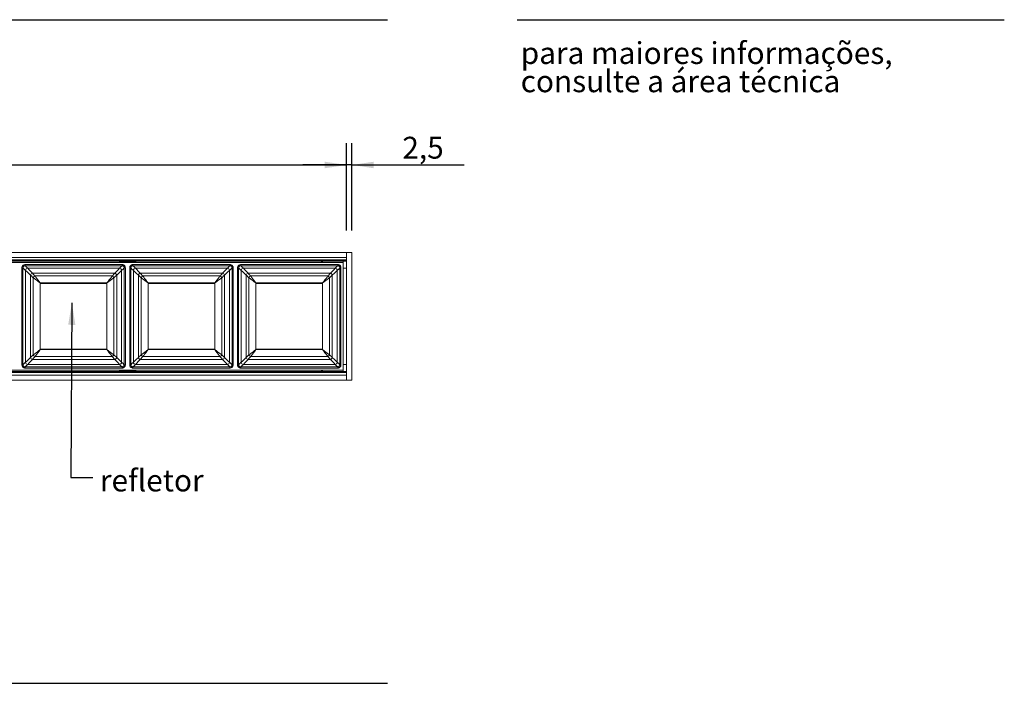
# Model space of a CAD drawing. Units: millimetres. Extents: x 0 to 201, y 0 to 267.
# Drawn here: x 109 to 199, y 68 to 129 of the extents above; entities that cross this region are included whole.
import ezdxf

# ---------------------------------------------------------------- set-up
doc = ezdxf.new("R2010")
doc.units = ezdxf.units.MM
doc.layers.add('04', color=7, linetype='Continuous', lineweight=30)
doc.layers.add('LINHA', color=7, linetype='Continuous')
doc.styles.add('SLDTEXTSTYLE0', font='TXT', dxfattribs={"width": 0.605})
doc.styles.add('SLDTEXTSTYLE1', font='TXT', dxfattribs={"width": 0.638186})
doc.dimstyles.new('SLDDIMSTYLE1', dxfattribs={"dimtxt": 2, "dimasz": 2, "dimexe": 0, "dimexo": 0.0625, "dimgap": 0.5, "dimtad": 1, "dimdec": 1, "dimlfac": 5, "dimrnd": 1e-09, "dimzin": 12, "dimdsep": 46, "dimtxsty": 'SLDTEXTSTYLE0', "dimsah": 1, "dimcen": 0.09, "dimadec": 0, "dimazin": 3, "dimtfac": 1, "dimtdec": 1, "dimtofl": 0, "dimtmove": 0, "dimatfit": 3, "dimfxl": 0, "dimfrac": 2, "dimtolj": 1, "dimtzin": 12, "dimarcsym": 0})
doc.dimstyles.new('SLDDIMSTYLE2', dxfattribs={"dimtxt": 2, "dimasz": 2, "dimexe": 0, "dimexo": 0.0625, "dimgap": 0.5, "dimtad": 1, "dimdec": 1, "dimlfac": 5, "dimrnd": 1e-09, "dimzin": 12, "dimdsep": 46, "dimtxsty": 'SLDTEXTSTYLE0', "dimsah": 1, "dimcen": 0.09, "dimadec": 0, "dimazin": 3, "dimtfac": 1, "dimtdec": 1, "dimtmove": 0, "dimatfit": 0, "dimfxl": 0, "dimfrac": 2, "dimtolj": 1, "dimtzin": 12, "dimarcsym": 0})
doc.dimstyles.new('SLDDIMSTYLE3', dxfattribs={"dimtxt": 0, "dimasz": 2, "dimexe": 0, "dimexo": 0.0625, "dimgap": 0, "dimtad": 0, "dimtih": 1, "dimtoh": 1, "dimdec": 0, "dimrnd": 1e-09, "dimzin": 0, "dimdsep": 46, "dimtxsty": 'Standard', "dimsah": 1, "dimcen": 0.09, "dimadec": 0, "dimazin": 0, "dimtfac": 2, "dimtdec": 0, "dimtofl": 0, "dimtmove": 0, "dimatfit": 3, "dimfxl": 0, "dimfrac": 2, "dimtolj": 1, "dimtzin": 0, "dimarcsym": 0})

# ---------------------------------------------------------------- blocks, each defined once
blk = doc.blocks.new('SW_NOTE_1')
at = {"color": 0, "linetype": 'Continuous', "lineweight": 0, "char_height": 2, "attachment_point": 1, "style": 'SLDTEXTSTYLE1'}
for s, insert in [('para maiores informações,', (0, 2.578)), ('consulte a área técnica', (0, -0.005))]:
    blk.add_mtext(s, dxfattribs=dict(at, insert=insert))
blk = doc.blocks.new('_D_1')
at = {"layer": 'LINHA'}
for p, q in [((19.734, 109.68), (19.734, 117.68)), ((138.734, 109.68), (138.734, 117.68)), ((19.734, 115.68), (138.734, 115.68))]:
    blk.add_line(p, q, dxfattribs=at)
for points in [[(19.734, 115.68), (21.734, 115.38), (21.734, 115.98)], [(138.734, 115.68), (136.734, 115.98), (136.734, 115.38)]]:
    blk.add_solid(points, dxfattribs=at)
at = {"layer": 'LINHA', "insert": (71.293, 118.259, 6.704), "char_height": 2, "attachment_point": 1, "style": 'SLDTEXTSTYLE0'}
blk.add_mtext('comprimento', dxfattribs=at)
blk = doc.blocks.new('_D_2')
at = {"layer": 'LINHA'}
for p, q in [((138.734, 109.68), (138.734, 117.68)), ((139.234, 109.68), (139.234, 117.68)), ((138.734, 115.68), (134.734, 115.68)), ((139.234, 115.68), (138.734, 115.68)), ((139.234, 115.68), (149.498, 115.68))]:
    blk.add_line(p, q, dxfattribs=at)
for points in [[(138.734, 115.68), (136.734, 115.98), (136.734, 115.38)], [(139.234, 115.68), (141.234, 115.38), (141.234, 115.98)]]:
    blk.add_solid(points, dxfattribs=at)
at = {"layer": 'LINHA', "insert": (143.845, 118.259, 6.704), "char_height": 2, "attachment_point": 1, "style": 'SLDTEXTSTYLE0'}
blk.add_mtext('2,5', dxfattribs=at)

msp = doc.modelspace()

# ---------------------------------------------------------------- linework, layer by layer
at = {"color": 7, "linetype": 'Continuous', "lineweight": 15}
for p, q in [((138.734, 107.68), (19.734, 107.68)), ((138.734, 107.68), (138.734, 95.98)), ((139.234, 107.68), (138.734, 107.68)), ((138.734, 107.68), (138.734, 107.2)), ((139.234, 107.68), (139.234, 95.98)), ((138.734, 107.2), (19.734, 107.2)), ((138.734, 106.986), (19.734, 106.986)), ((138.734, 106.934), (19.734, 106.934)), ((138.734, 106.899), (19.734, 106.899)), ((19.734, 106.88), (138.734, 106.88)), ((79.23, 106.764), (138.43, 106.764)), ((109.33, 106.564), (118.197, 106.564)), ((109.33, 106.564), (109.33, 106.464)), ((118.197, 106.464), (109.33, 106.464)), ((117.952, 106.83), (119.452, 106.83)), ((117.952, 106.764), (117.952, 106.83)), ((118.197, 106.464), (118.197, 106.564)), ((119.197, 106.564), (128.063, 106.564)), ((119.197, 106.564), (119.197, 106.464)), ((128.063, 106.464), (119.197, 106.464)), ((119.452, 106.83), (119.452, 106.764)), ((128.063, 106.464), (128.063, 106.564)), ((129.063, 106.564), (137.93, 106.564)), ((129.063, 106.564), (129.063, 106.464)), ((137.93, 106.464), (129.063, 106.464)), ((136.434, 106.764), (136.434, 106.88)), ((137.93, 106.464), (137.93, 106.564)), ((138.43, 96.897), (138.43, 106.764)), ((138.434, 106.88), (138.434, 106.23)), ((109.03, 97.397), (109.03, 106.264)), ((109.03, 106.264), (109.13, 106.264)), ((109.13, 106.264), (109.13, 97.397)), ((109.367, 106.032), (109.367, 97.628)), ((109.562, 106.227), (117.965, 106.227)), ((109.823, 105.598), (109.823, 98.063)), ((109.996, 105.771), (117.531, 105.771)), ((110.236, 105.521), (117.291, 105.521)), ((117.704, 105.598), (117.704, 98.063)), ((118.16, 106.032), (118.16, 97.628)), ((118.397, 97.397), (118.397, 106.264)), ((118.397, 106.264), (118.497, 106.264)), ((118.497, 106.264), (118.497, 97.397)), ((118.897, 97.397), (118.897, 106.264)), ((118.897, 106.264), (118.997, 106.264)), ((118.997, 106.264), (118.997, 97.397)), ((119.233, 106.032), (119.233, 97.628)), ((119.428, 106.227), (127.832, 106.227)), ((119.69, 105.598), (119.69, 98.063)), ((119.863, 105.771), (127.397, 105.771)), ((120.103, 105.521), (127.158, 105.521)), ((127.57, 105.598), (127.57, 98.063)), ((128.027, 106.032), (128.027, 97.628)), ((128.263, 97.397), (128.263, 106.264)), ((128.263, 106.264), (128.363, 106.264)), ((128.363, 106.264), (128.363, 97.397)), ((128.763, 97.397), (128.763, 106.264)), ((128.763, 106.264), (128.863, 106.264)), ((128.863, 106.264), (128.863, 97.397)), ((129.1, 106.032), (129.1, 97.628)), ((129.295, 106.227), (137.699, 106.227)), ((129.556, 105.598), (129.556, 98.063)), ((129.73, 105.771), (137.264, 105.771)), ((129.969, 105.521), (137.024, 105.521)), ((137.437, 105.598), (137.437, 98.063)), ((137.893, 106.032), (137.893, 97.628)), ((138.13, 97.397), (138.13, 106.264)), ((138.13, 106.264), (138.23, 106.264)), ((138.23, 106.264), (138.23, 97.397)), ((138.43, 106.242), (138.434, 106.242)), ((138.434, 106.23), (138.43, 106.23)), ((138.43, 106.18), (138.434, 106.18)), ((138.43, 106.08), (138.434, 106.08)), ((138.434, 106.23), (138.734, 106.23)), ((138.434, 106.23), (138.434, 97.43)), ((110.073, 105.358), (110.073, 98.303)), ((110.714, 104.88), (110.714, 98.78)), ((110.714, 104.88), (116.814, 104.88)), ((110.714, 104.83), (116.814, 104.83)), ((110.806, 104.88), (110.806, 104.83)), ((116.721, 104.83), (116.721, 104.88)), ((116.814, 104.88), (116.814, 98.78)), ((117.454, 105.358), (117.454, 98.303)), ((119.939, 105.358), (119.939, 98.303)), ((120.58, 104.88), (120.58, 98.78)), ((120.58, 104.88), (126.68, 104.88)), ((120.58, 104.83), (126.68, 104.83)), ((120.673, 104.88), (120.673, 104.83)), ((126.587, 104.83), (126.587, 104.88)), ((126.68, 104.88), (126.68, 98.78)), ((127.321, 105.358), (127.321, 98.303)), ((129.806, 105.358), (129.806, 98.303)), ((130.447, 104.88), (130.447, 98.78)), ((130.447, 104.88), (136.547, 104.88)), ((130.447, 104.83), (136.547, 104.83)), ((130.54, 104.88), (130.54, 104.83)), ((136.454, 104.83), (136.454, 104.88)), ((136.547, 104.88), (136.547, 98.78)), ((137.188, 105.358), (137.188, 98.303)), ((138.43, 104.83), (138.434, 104.83)), ((116.814, 98.83), (110.714, 98.83)), ((110.714, 98.78), (116.814, 98.78)), ((110.806, 98.83), (110.806, 98.78)), ((116.721, 98.78), (116.721, 98.83)), ((126.68, 98.83), (120.58, 98.83)), ((120.58, 98.78), (126.68, 98.78)), ((120.673, 98.83), (120.673, 98.78)), ((126.587, 98.78), (126.587, 98.83)), ((136.547, 98.83), (130.447, 98.83)), ((130.447, 98.78), (136.547, 98.78)), ((130.54, 98.83), (130.54, 98.78)), ((136.454, 98.78), (136.454, 98.83)), ((138.434, 98.83), (138.43, 98.83)), ((109.03, 97.397), (109.13, 97.397)), ((109.562, 97.434), (117.965, 97.434)), ((109.996, 97.89), (117.531, 97.89)), ((110.236, 98.14), (117.291, 98.14)), ((118.397, 97.397), (118.497, 97.397)), ((118.897, 97.397), (118.997, 97.397)), ((119.428, 97.434), (127.832, 97.434)), ((119.863, 97.89), (127.397, 97.89)), ((120.103, 98.14), (127.158, 98.14)), ((128.263, 97.397), (128.363, 97.397)), ((128.763, 97.397), (128.863, 97.397)), ((129.295, 97.434), (137.699, 97.434)), ((129.73, 97.89), (137.264, 97.89)), ((129.969, 98.14), (137.024, 98.14)), ((138.13, 97.397), (138.23, 97.397)), ((138.434, 97.58), (138.43, 97.58)), ((138.434, 97.48), (138.43, 97.48)), ((138.434, 97.43), (138.43, 97.43)), ((138.434, 97.419), (138.43, 97.419)), ((138.434, 97.43), (138.734, 97.43)), ((138.434, 97.43), (138.434, 96.78)), ((138.734, 96.78), (19.734, 96.78)), ((138.734, 96.762), (19.734, 96.762)), ((138.734, 96.727), (19.734, 96.727)), ((138.734, 96.675), (19.734, 96.675)), ((138.734, 96.46), (19.734, 96.46)), ((138.43, 96.897), (79.23, 96.897)), ((109.33, 97.097), (109.33, 97.197)), ((109.33, 97.197), (118.197, 97.197)), ((118.197, 97.097), (109.33, 97.097)), ((117.952, 96.83), (117.952, 96.897)), ((119.452, 96.83), (117.952, 96.83)), ((118.197, 97.197), (118.197, 97.097)), ((119.197, 97.097), (119.197, 97.197)), ((119.197, 97.197), (128.063, 97.197)), ((128.063, 97.097), (119.197, 97.097)), ((119.452, 96.897), (119.452, 96.83)), ((128.063, 97.197), (128.063, 97.097)), ((129.063, 97.097), (129.063, 97.197)), ((129.063, 97.197), (137.93, 97.197)), ((137.93, 97.097), (129.063, 97.097)), ((136.434, 96.78), (136.434, 96.897)), ((137.93, 97.197), (137.93, 97.097)), ((138.734, 96.46), (138.734, 95.98)), ((138.734, 95.98), (19.734, 95.98)), ((139.234, 95.98), (138.734, 95.98))]:
    msp.add_line(p, q, dxfattribs=at)
at = {"color": 8, "linetype": 'Continuous', "lineweight": 15}
for p, q in [((136.532, 106.88), (136.532, 106.764)), ((138.43, 106.253), (138.434, 106.253)), ((138.43, 106.04), (138.434, 106.04)), ((138.434, 97.62), (138.43, 97.62)), ((138.434, 97.408), (138.43, 97.408)), ((136.532, 96.897), (136.532, 96.78))]:
    msp.add_line(p, q, dxfattribs=at)
at = {"color": 7, "linetype": 'Continuous', "lineweight": 15, "flags": 128}
for points in [[(109.33, 106.464), (109.357, 106.436), (109.434, 106.357), (109.562, 106.227)], [(117.965, 106.227), (118.093, 106.357), (118.17, 106.436), (118.197, 106.464)], [(119.197, 106.464), (119.224, 106.436), (119.301, 106.357), (119.428, 106.227)], [(127.832, 106.227), (127.959, 106.357), (128.037, 106.436), (128.063, 106.464)], [(129.063, 106.464), (129.09, 106.436), (129.168, 106.357), (129.295, 106.227)], [(137.699, 106.227), (137.826, 106.357), (137.903, 106.436), (137.93, 106.464)], [(109.367, 106.032), (109.237, 106.16), (109.158, 106.237), (109.13, 106.264)], [(109.823, 105.598), (109.634, 105.778), (109.481, 105.924), (109.367, 106.032)], [(109.562, 106.227), (109.67, 106.113), (109.816, 105.96), (109.996, 105.771)], [(110.073, 105.358), (109.986, 105.441), (109.903, 105.521), (109.823, 105.598)], [(109.996, 105.771), (110.073, 105.691), (110.153, 105.608), (110.236, 105.521)], [(110.236, 105.521), (110.309, 105.424), (110.396, 105.306), (110.495, 105.173), (110.602, 105.03), (110.714, 104.88)], [(116.814, 104.88), (116.925, 105.03), (117.032, 105.173), (117.131, 105.306), (117.218, 105.424), (117.291, 105.521)], [(117.291, 105.521), (117.375, 105.608), (117.455, 105.691), (117.531, 105.771)], [(117.704, 105.598), (117.625, 105.521), (117.541, 105.441), (117.454, 105.358)], [(117.531, 105.771), (117.711, 105.96), (117.857, 106.113), (117.965, 106.227)], [(118.16, 106.032), (118.046, 105.924), (117.894, 105.778), (117.704, 105.598)], [(118.397, 106.264), (118.369, 106.237), (118.29, 106.16), (118.16, 106.032)], [(119.233, 106.032), (119.103, 106.16), (119.024, 106.237), (118.997, 106.264)], [(119.69, 105.598), (119.5, 105.778), (119.348, 105.924), (119.233, 106.032)], [(119.428, 106.227), (119.537, 106.113), (119.682, 105.96), (119.863, 105.771)], [(119.939, 105.358), (119.852, 105.441), (119.769, 105.521), (119.69, 105.598)], [(119.863, 105.771), (119.939, 105.691), (120.019, 105.608), (120.103, 105.521)], [(120.103, 105.521), (120.176, 105.424), (120.263, 105.306), (120.362, 105.173), (120.469, 105.03), (120.58, 104.88)], [(126.68, 104.88), (126.791, 105.03), (126.898, 105.173), (126.997, 105.306), (127.085, 105.424), (127.158, 105.521)], [(127.158, 105.521), (127.241, 105.608), (127.321, 105.691), (127.397, 105.771)], [(127.57, 105.598), (127.491, 105.521), (127.408, 105.441), (127.321, 105.358)], [(127.397, 105.771), (127.578, 105.96), (127.723, 106.113), (127.832, 106.227)], [(128.027, 106.032), (127.913, 105.924), (127.76, 105.778), (127.57, 105.598)], [(128.263, 106.264), (128.236, 106.237), (128.157, 106.16), (128.027, 106.032)], [(129.1, 106.032), (128.97, 106.16), (128.891, 106.237), (128.863, 106.264)], [(129.556, 105.598), (129.367, 105.778), (129.214, 105.924), (129.1, 106.032)], [(129.295, 106.227), (129.403, 106.113), (129.549, 105.96), (129.73, 105.771)], [(129.806, 105.358), (129.719, 105.441), (129.636, 105.521), (129.556, 105.598)], [(129.73, 105.771), (129.806, 105.691), (129.886, 105.608), (129.969, 105.521)], [(129.969, 105.521), (130.042, 105.424), (130.13, 105.306), (130.229, 105.173), (130.336, 105.03), (130.447, 104.88)], [(136.547, 104.88), (136.658, 105.03), (136.765, 105.173), (136.864, 105.306), (136.951, 105.424), (137.024, 105.521)], [(137.024, 105.521), (137.108, 105.608), (137.188, 105.691), (137.264, 105.771)], [(137.437, 105.598), (137.358, 105.521), (137.275, 105.441), (137.188, 105.358)], [(137.264, 105.771), (137.445, 105.96), (137.59, 106.113), (137.699, 106.227)], [(137.893, 106.032), (137.779, 105.924), (137.627, 105.778), (137.437, 105.598)], [(138.13, 106.264), (138.103, 106.237), (138.023, 106.16), (137.893, 106.032)], [(110.714, 104.88), (110.564, 104.991), (110.421, 105.099), (110.288, 105.198), (110.17, 105.285), (110.073, 105.358)], [(117.454, 105.358), (117.357, 105.285), (117.239, 105.198), (117.106, 105.099), (116.963, 104.991), (116.814, 104.88)], [(120.58, 104.88), (120.431, 104.991), (120.287, 105.099), (120.154, 105.198), (120.037, 105.285), (119.939, 105.358)], [(127.321, 105.358), (127.223, 105.285), (127.106, 105.198), (126.973, 105.099), (126.829, 104.991), (126.68, 104.88)], [(130.447, 104.88), (130.298, 104.991), (130.154, 105.099), (130.021, 105.198), (129.904, 105.285), (129.806, 105.358)], [(137.188, 105.358), (137.09, 105.285), (136.972, 105.198), (136.84, 105.099), (136.696, 104.991), (136.547, 104.88)], [(109.823, 98.063), (109.903, 98.139), (109.986, 98.219), (110.073, 98.303)], [(110.073, 98.303), (110.17, 98.376), (110.288, 98.463), (110.421, 98.562), (110.564, 98.669), (110.714, 98.78)], [(110.714, 98.78), (110.602, 98.631), (110.495, 98.488), (110.396, 98.355), (110.309, 98.237), (110.236, 98.14)], [(117.291, 98.14), (117.218, 98.237), (117.131, 98.355), (117.032, 98.488), (116.925, 98.631), (116.814, 98.78)], [(116.814, 98.78), (116.963, 98.669), (117.106, 98.562), (117.239, 98.463), (117.357, 98.376), (117.454, 98.303)], [(117.454, 98.303), (117.541, 98.219), (117.625, 98.139), (117.704, 98.063)], [(119.69, 98.063), (119.769, 98.139), (119.852, 98.219), (119.939, 98.303)], [(119.939, 98.303), (120.037, 98.376), (120.154, 98.463), (120.287, 98.562), (120.431, 98.669), (120.58, 98.78)], [(120.58, 98.78), (120.469, 98.631), (120.362, 98.488), (120.263, 98.355), (120.176, 98.237), (120.103, 98.14)], [(127.158, 98.14), (127.085, 98.237), (126.997, 98.355), (126.898, 98.488), (126.791, 98.631), (126.68, 98.78)], [(126.68, 98.78), (126.829, 98.669), (126.973, 98.562), (127.106, 98.463), (127.223, 98.376), (127.321, 98.303)], [(127.321, 98.303), (127.408, 98.219), (127.491, 98.139), (127.57, 98.063)], [(129.556, 98.063), (129.636, 98.139), (129.719, 98.219), (129.806, 98.303)], [(129.806, 98.303), (129.904, 98.376), (130.021, 98.463), (130.154, 98.562), (130.298, 98.669), (130.447, 98.78)], [(130.447, 98.78), (130.336, 98.631), (130.229, 98.488), (130.13, 98.355), (130.042, 98.237), (129.969, 98.14)], [(137.024, 98.14), (136.951, 98.237), (136.864, 98.355), (136.765, 98.488), (136.658, 98.631), (136.547, 98.78)], [(136.547, 98.78), (136.696, 98.669), (136.84, 98.562), (136.972, 98.463), (137.09, 98.376), (137.188, 98.303)], [(137.188, 98.303), (137.275, 98.219), (137.358, 98.139), (137.437, 98.063)], [(109.13, 97.397), (109.158, 97.424), (109.237, 97.501), (109.367, 97.628)], [(109.562, 97.434), (109.434, 97.304), (109.357, 97.225), (109.33, 97.197)], [(109.367, 97.628), (109.481, 97.737), (109.634, 97.883), (109.823, 98.063)], [(109.996, 97.89), (109.816, 97.7), (109.67, 97.548), (109.562, 97.434)], [(110.236, 98.14), (110.153, 98.053), (110.073, 97.969), (109.996, 97.89)], [(117.531, 97.89), (117.455, 97.969), (117.375, 98.053), (117.291, 98.14)], [(117.965, 97.434), (117.857, 97.548), (117.711, 97.7), (117.531, 97.89)], [(117.704, 98.063), (117.894, 97.883), (118.046, 97.737), (118.16, 97.628)], [(118.197, 97.197), (118.17, 97.225), (118.093, 97.304), (117.965, 97.434)], [(118.16, 97.628), (118.29, 97.501), (118.369, 97.424), (118.397, 97.397)], [(118.997, 97.397), (119.024, 97.424), (119.103, 97.501), (119.233, 97.628)], [(119.428, 97.434), (119.301, 97.304), (119.224, 97.225), (119.197, 97.197)], [(119.233, 97.628), (119.348, 97.737), (119.5, 97.883), (119.69, 98.063)], [(119.863, 97.89), (119.682, 97.7), (119.537, 97.548), (119.428, 97.434)], [(120.103, 98.14), (120.019, 98.053), (119.939, 97.969), (119.863, 97.89)], [(127.397, 97.89), (127.321, 97.969), (127.241, 98.053), (127.158, 98.14)], [(127.832, 97.434), (127.723, 97.548), (127.578, 97.7), (127.397, 97.89)], [(127.57, 98.063), (127.76, 97.883), (127.913, 97.737), (128.027, 97.628)], [(128.063, 97.197), (128.037, 97.225), (127.959, 97.304), (127.832, 97.434)], [(128.027, 97.628), (128.157, 97.501), (128.236, 97.424), (128.263, 97.397)], [(128.863, 97.397), (128.891, 97.424), (128.97, 97.501), (129.1, 97.628)], [(129.295, 97.434), (129.168, 97.304), (129.09, 97.225), (129.063, 97.197)], [(129.1, 97.628), (129.214, 97.737), (129.367, 97.883), (129.556, 98.063)], [(129.73, 97.89), (129.549, 97.7), (129.403, 97.548), (129.295, 97.434)], [(129.969, 98.14), (129.886, 98.053), (129.806, 97.969), (129.73, 97.89)], [(137.264, 97.89), (137.188, 97.969), (137.108, 98.053), (137.024, 98.14)], [(137.699, 97.434), (137.59, 97.548), (137.445, 97.7), (137.264, 97.89)], [(137.437, 98.063), (137.627, 97.883), (137.779, 97.737), (137.893, 97.628)], [(137.93, 97.197), (137.903, 97.225), (137.826, 97.304), (137.699, 97.434)], [(137.893, 97.628), (138.023, 97.501), (138.103, 97.424), (138.13, 97.397)]]:
    msp.add_lwpolyline(points, dxfattribs=at)
at = {"color": 7, "linetype": 'Continuous', "lineweight": 15}
for centre, radius, start, end in [((109.574, 106.02), 0.207, 93.40753, 176.5929), ((110.061, 105.533), 0.246, 105.17754, 164.82271), ((110.325, 105.269), 0.268, 109.41424, 160.58576), ((117.202, 105.269), 0.268, 19.41495, 70.58609), ((117.466, 105.533), 0.246, 15.17926, 74.82148), ((117.953, 106.02), 0.207, 3.40704, 86.5934), ((119.441, 106.02), 0.207, 93.4066, 176.59296), ((119.927, 105.533), 0.246, 105.17754, 164.82271), ((120.192, 105.269), 0.268, 109.41357, 160.58643), ((127.069, 105.269), 0.268, 19.41357, 70.58643), ((127.333, 105.533), 0.246, 15.17729, 74.82246), ((127.82, 106.02), 0.207, 3.4071, 86.59247), ((129.307, 106.02), 0.207, 93.40753, 176.5929), ((129.794, 105.533), 0.246, 105.1759, 164.82435), ((130.058, 105.269), 0.268, 109.41351, 160.58545), ((136.935, 105.269), 0.268, 19.41259, 70.58637), ((137.2, 105.533), 0.246, 15.17894, 74.82082), ((137.686, 106.02), 0.207, 3.40879, 86.59252), ((110.325, 98.392), 0.268, 199.41424, 250.58576), ((117.202, 98.392), 0.268, 289.41391, 340.58505), ((120.192, 98.392), 0.268, 199.41357, 250.58643), ((127.069, 98.392), 0.268, 289.41357, 340.58643), ((130.058, 98.392), 0.268, 199.41455, 250.58649), ((136.935, 98.392), 0.268, 289.41363, 340.58741), ((109.574, 97.641), 0.207, 183.4071, 266.59247), ((110.061, 98.128), 0.246, 195.17729, 254.82246), ((117.466, 98.128), 0.246, 285.17852, 344.82074), ((117.953, 97.641), 0.207, 273.4066, 356.59296), ((119.441, 97.641), 0.207, 183.40704, 266.5934), ((119.927, 98.128), 0.246, 195.17729, 254.82246), ((127.333, 98.128), 0.246, 285.17754, 344.82271), ((127.82, 97.641), 0.207, 273.40753, 356.5929), ((129.307, 97.641), 0.207, 183.4071, 266.59247), ((129.794, 98.128), 0.246, 195.17565, 254.8241), ((137.2, 98.128), 0.246, 285.17918, 344.82106), ((137.686, 97.641), 0.207, 273.40748, 356.59121)]:
    msp.add_arc(centre, radius, start, end, dxfattribs=at)
for points, knots in [([(109.03, 106.264), (109.032, 106.287), (109.036, 106.345), (109.069, 106.418), (109.124, 106.487), (109.198, 106.539), (109.275, 106.562), (109.319, 106.563), (109.33, 106.564)], [0, 0, 0, 0, 0.1513907, 0.3659415, 0.5002246, 0.714778, 0.9293247, 1, 1, 1, 1]), ([(109.33, 106.464), (109.323, 106.463), (109.293, 106.462), (109.242, 106.447), (109.193, 106.413), (109.156, 106.367), (109.134, 106.318), (109.131, 106.28), (109.13, 106.264)], [0, 0, 0, 0, 0.070672, 0.285224, 0.499772, 0.63406, 0.848608, 1, 1, 1, 1]), ([(118.197, 106.564), (118.221, 106.562), (118.278, 106.558), (118.351, 106.525), (118.42, 106.47), (118.472, 106.396), (118.495, 106.319), (118.496, 106.275), (118.497, 106.264)], [0, 0, 0, 0, 0.1513924, 0.3659444, 0.500225, 0.7147744, 0.9293259, 1, 1, 1, 1]), ([(118.397, 106.264), (118.397, 106.271), (118.396, 106.301), (118.38, 106.352), (118.346, 106.401), (118.3, 106.438), (118.251, 106.46), (118.213, 106.463), (118.197, 106.464)], [0, 0, 0, 0, 0.070673, 0.285224, 0.499774, 0.634056, 0.848608, 1, 1, 1, 1]), ([(118.897, 106.264), (118.899, 106.287), (118.903, 106.345), (118.936, 106.418), (118.991, 106.487), (119.064, 106.539), (119.141, 106.562), (119.186, 106.563), (119.197, 106.564)], [0, 0, 0, 0, 0.151392, 0.365943, 0.500227, 0.714777, 0.929331, 1, 1, 1, 1]), ([(119.197, 106.464), (119.19, 106.463), (119.16, 106.462), (119.109, 106.447), (119.06, 106.413), (119.023, 106.367), (119.001, 106.318), (118.998, 106.28), (118.997, 106.264)], [0, 0, 0, 0, 0.070672, 0.285217, 0.499773, 0.634055, 0.848608, 1, 1, 1, 1]), ([(128.063, 106.564), (128.087, 106.562), (128.145, 106.558), (128.218, 106.525), (128.287, 106.47), (128.339, 106.396), (128.362, 106.319), (128.363, 106.275), (128.363, 106.264)], [0, 0, 0, 0, 0.151392, 0.365943, 0.500228, 0.714777, 0.929326, 1, 1, 1, 1]), ([(128.263, 106.264), (128.263, 106.271), (128.262, 106.301), (128.247, 106.352), (128.212, 106.401), (128.166, 106.438), (128.118, 106.46), (128.079, 106.463), (128.063, 106.464)], [0, 0, 0, 0, 0.070674, 0.285225, 0.499774, 0.634057, 0.848608, 1, 1, 1, 1]), ([(128.763, 106.264), (128.765, 106.287), (128.769, 106.345), (128.802, 106.418), (128.858, 106.487), (128.931, 106.539), (129.008, 106.562), (129.052, 106.563), (129.063, 106.564)], [0, 0, 0, 0, 0.151391, 0.365945, 0.500228, 0.714777, 0.929325, 1, 1, 1, 1]), ([(129.063, 106.464), (129.056, 106.463), (129.026, 106.462), (128.975, 106.447), (128.926, 106.413), (128.889, 106.367), (128.867, 106.318), (128.865, 106.28), (128.863, 106.264)], [0, 0, 0, 0, 0.070672, 0.285225, 0.499773, 0.634055, 0.848607, 1, 1, 1, 1]), ([(137.93, 106.564), (137.954, 106.562), (138.011, 106.558), (138.085, 106.525), (138.154, 106.47), (138.205, 106.396), (138.228, 106.319), (138.23, 106.275), (138.23, 106.264)], [0, 0, 0, 0, 0.151392, 0.365943, 0.500227, 0.714776, 0.929326, 1, 1, 1, 1]), ([(138.13, 106.264), (138.13, 106.271), (138.129, 106.301), (138.114, 106.352), (138.079, 106.401), (138.033, 106.438), (137.984, 106.46), (137.946, 106.463), (137.93, 106.464)], [0, 0, 0, 0, 0.070674, 0.285221, 0.499769, 0.634058, 0.848609, 1, 1, 1, 1]), ([(109.33, 97.097), (109.307, 97.099), (109.249, 97.103), (109.176, 97.136), (109.107, 97.191), (109.055, 97.265), (109.032, 97.341), (109.031, 97.386), (109.03, 97.397)], [0, 0, 0, 0, 0.151392, 0.365943, 0.500228, 0.714777, 0.929326, 1, 1, 1, 1]), ([(109.13, 97.397), (109.131, 97.39), (109.132, 97.36), (109.147, 97.309), (109.181, 97.26), (109.227, 97.223), (109.276, 97.201), (109.314, 97.198), (109.33, 97.197)], [0, 0, 0, 0, 0.070674, 0.285225, 0.499774, 0.634057, 0.848608, 1, 1, 1, 1]), ([(118.497, 97.397), (118.495, 97.373), (118.491, 97.316), (118.458, 97.243), (118.403, 97.174), (118.329, 97.122), (118.253, 97.099), (118.208, 97.098), (118.197, 97.097)], [0, 0, 0, 0, 0.1513922, 0.3659439, 0.5002277, 0.7147769, 0.9293307, 1, 1, 1, 1]), ([(118.197, 97.197), (118.204, 97.197), (118.234, 97.198), (118.285, 97.214), (118.334, 97.248), (118.371, 97.294), (118.393, 97.343), (118.396, 97.381), (118.397, 97.397)], [0, 0, 0, 0, 0.070672, 0.285225, 0.499774, 0.634056, 0.848608, 1, 1, 1, 1]), ([(119.197, 97.097), (119.173, 97.099), (119.116, 97.103), (119.042, 97.136), (118.973, 97.191), (118.922, 97.265), (118.899, 97.341), (118.897, 97.386), (118.897, 97.397)], [0, 0, 0, 0, 0.151386, 0.365939, 0.500224, 0.714774, 0.929326, 1, 1, 1, 1]), ([(118.997, 97.397), (118.997, 97.39), (118.998, 97.36), (119.013, 97.309), (119.048, 97.26), (119.094, 97.223), (119.143, 97.201), (119.181, 97.198), (119.197, 97.197)], [0, 0, 0, 0, 0.070673, 0.285224, 0.499774, 0.634057, 0.848617, 1, 1, 1, 1]), ([(128.363, 97.397), (128.362, 97.373), (128.358, 97.316), (128.325, 97.243), (128.269, 97.174), (128.196, 97.122), (128.119, 97.099), (128.074, 97.098), (128.063, 97.097)], [0, 0, 0, 0, 0.1513907, 0.3659415, 0.5002246, 0.714778, 0.9293247, 1, 1, 1, 1]), ([(128.063, 97.197), (128.071, 97.197), (128.101, 97.198), (128.152, 97.214), (128.201, 97.248), (128.238, 97.294), (128.26, 97.343), (128.262, 97.381), (128.263, 97.397)], [0, 0, 0, 0, 0.070672, 0.285224, 0.499772, 0.63406, 0.848608, 1, 1, 1, 1]), ([(129.063, 97.097), (129.04, 97.099), (128.982, 97.103), (128.909, 97.136), (128.84, 97.191), (128.788, 97.265), (128.765, 97.341), (128.764, 97.386), (128.763, 97.397)], [0, 0, 0, 0, 0.151392, 0.365944, 0.500224, 0.714777, 0.929326, 1, 1, 1, 1]), ([(128.863, 97.397), (128.864, 97.39), (128.865, 97.36), (128.88, 97.309), (128.914, 97.26), (128.96, 97.223), (129.009, 97.201), (129.048, 97.198), (129.063, 97.197)], [0, 0, 0, 0, 0.070674, 0.285225, 0.499774, 0.634057, 0.848608, 1, 1, 1, 1]), ([(138.23, 97.397), (138.228, 97.373), (138.224, 97.316), (138.191, 97.243), (138.136, 97.174), (138.062, 97.122), (137.986, 97.099), (137.941, 97.098), (137.93, 97.097)], [0, 0, 0, 0, 0.151391, 0.365941, 0.500224, 0.714766, 0.929319, 1, 1, 1, 1]), ([(137.93, 97.197), (137.937, 97.197), (137.967, 97.198), (138.018, 97.214), (138.067, 97.248), (138.104, 97.294), (138.126, 97.343), (138.129, 97.381), (138.13, 97.397)], [0, 0, 0, 0, 0.070681, 0.285231, 0.499777, 0.634063, 0.848609, 1, 1, 1, 1])]:
    msp.add_open_spline(points, degree=3, knots=knots, dxfattribs=at)
at = {"layer": '04'}
for p, q in [((10, 128.974), (142.489, 128.974)), ((154.346, 128.974), (198.924, 128.974)), ((10, 68.249), (142.489, 68.249))]:
    msp.add_line(p, q, dxfattribs=at)

# ---------------------------------------------------------------- block references
at = {"color": 7, "linetype": 'Continuous', "lineweight": 0}
msp.add_blockref('SW_NOTE_1', (154.675, 124.343), dxfattribs=at)

# ---------------------------------------------------------------- texts
at = {"layer": 'LINHA', "insert": (116.175, 87.811), "char_height": 2, "attachment_point": 1, "style": 'SLDTEXTSTYLE0'}
msp.add_mtext('refletor', dxfattribs=at)

# ---------------------------------------------------------------- dimensions: what is measured, and where the dimension line sits
at = {"layer": 'LINHA'}
dim = msp.add_linear_dim(base=(138.734, 115.68), p1=(19.734, 107.68), p2=(138.734, 107.68), text='comprimento', dimstyle='SLDDIMSTYLE1', dxfattribs=at)
dim.commit()
dim.dimension.update_dxf_attribs({"geometry": '_D_1', "text_midpoint": (79.234, 115.68), "dimtype": 160})
dim = msp.add_linear_dim(base=(138.734, 115.68), p1=(139.234, 107.68), p2=(138.734, 107.68), dimstyle='SLDDIMSTYLE2', dxfattribs=at)
dim.commit()
dim.dimension.update_dxf_attribs({"geometry": '_D_2', "text_midpoint": (146.671, 115.68), "dimtype": 160})

# ---------------------------------------------------------------- leaders
msp.add_leader([(113.607, 103.051), (113.518, 87.08), (115.518, 87.08)], dimstyle='SLDDIMSTYLE3', dxfattribs=at)

doc.saveas('drawing.dxf')
